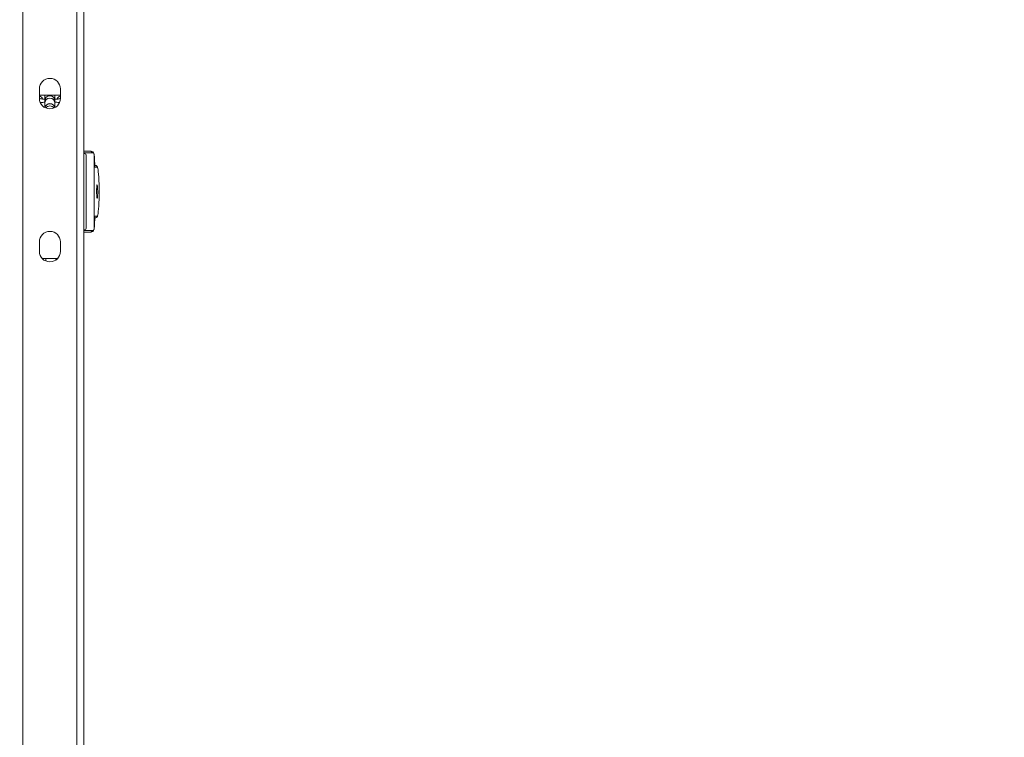
# Model space of a CAD drawing. Units: millimetres. Extents: x -157 to 1143, y 169 to 711.
# Drawn here: x 535 to 593, y 226 to 268 of the extents above; entities that cross this region are included whole.
import ezdxf

# ---------------------------------------------------------------- set-up
doc = ezdxf.new("R2010")
doc.units = ezdxf.units.MM
doc.header["$MEASUREMENT"] = 0
doc.layers.add('VP-DIM', color=7, linetype='Continuous')
doc.layers.add('VP-EQ', color=7, linetype='Continuous', true_color=0x8a3492)
doc.styles.get("Standard").update_dxf_attribs({"font": 'arial.ttf'})
doc.dimstyles.get("Standard").update_dxf_attribs({"dimtxt": 14, "dimasz": 20, "dimexe": 20, "dimexo": 50, "dimgap": 20, "dimtad": 0, "dimdec": 0, "dimzin": 0, "dimdsep": 46, "dimtxsty": 'Standard', "dimcen": -0.09, "dimadec": 0, "dimazin": 0, "dimtfac": 1, "dimtdec": 4, "dimtofl": 0, "dimtmove": 0, "dimatfit": 3, "dimfxl": 70, "dimfxlon": 1, "dimtolj": 1, "dimtzin": 0, "dimarcsym": 0})

# ---------------------------------------------------------------- blocks, each defined once
blk = doc.blocks.new('*D108')
at = {"layer": 'Defpoints', "color": 0}
for p in [(647.401, 597.782), (647.401, 494.804), (425.341, 172.197)]:
    blk.add_point(p, dxfattribs=at)
at = {"layer": 'VP-DIM', "color": 0, "lineweight": -2}
for p, q in [((425.341, 527.782), (425.341, 617.782)), ((647.401, 544.804), (647.401, 617.782)), ((445.341, 597.782), (500.754, 597.782)), ((627.401, 597.782), (571.988, 597.782))]:
    blk.add_line(p, q, dxfattribs=at)
at = {"layer": 'VP-DIM', "color": 0}
for points in [[(445.341, 601.116), (445.341, 594.449), (425.341, 597.782)], [(627.401, 594.449), (627.401, 601.116), (647.401, 597.782)]]:
    blk.add_solid(points, dxfattribs=at)
at = {"layer": 'VP-DIM', "color": 0, "insert": (536.371, 597.782), "char_height": 14, "attachment_point": 5}
blk.add_mtext('\\A1;225', dxfattribs=at)
blk = doc.blocks.new('*D109')
at = {"layer": 'Defpoints', "color": 0}
for p in [(435.708, 497.889), (435.708, 169.19), (1020.721, 169.19)]:
    blk.add_point(p, dxfattribs=at)
at = {"layer": 'VP-DIM', "color": 0, "lineweight": -2}
for p, q in [((950.721, 497.889), (1040.721, 497.889)), ((1020.721, 477.889), (1020.721, 369.03)), ((1020.721, 189.19), (1020.721, 298.048)), ((950.721, 169.19), (1040.721, 169.19))]:
    blk.add_line(p, q, dxfattribs=at)
at = {"layer": 'VP-DIM', "color": 0}
for points in [[(1024.054, 477.889), (1017.388, 477.889), (1020.721, 497.889)], [(1017.388, 189.19), (1024.054, 189.19), (1020.721, 169.19)]]:
    blk.add_solid(points, dxfattribs=at)
at = {"layer": 'VP-DIM', "color": 0, "insert": (1020.721, 333.539), "char_height": 14, "attachment_point": 5, "rotation": 90}
blk.add_mtext('\\A1;335', dxfattribs=at)
blk = doc.blocks.new('WD0543_')
at = {"color": 0, "linetype": 'Continuous', "lineweight": 18}
for p, q in [((3090.888, 508.429), (3090.895, 508.462)), ((3090.888, 508.042), (3090.888, 508.429)), ((3090.988, 508.515), (3090.988, 508.042)), ((3095.494, 508.655), (3091.082, 508.655)), ((3091.738, 508.736), (3091.738, 508.694)), ((3091.838, 508.836), (3091.838, 508.695)), ((3094.738, 508.695), (3094.738, 508.836)), ((3094.838, 508.736), (3094.838, 508.694)), ((3095.588, 508.042), (3095.588, 508.515)), ((3095.68, 508.462), (3095.688, 508.429)), ((3095.688, 508.429), (3095.688, 508.042)), ((2908.026, 508.042), (3128.037, 508.042)), ((3091.038, 508.092), (3091.038, 508.042)), ((3091.138, 508.192), (3095.438, 508.192)), ((3095.538, 508.042), (3095.538, 508.092)), ((2908.026, 507.642), (3128.037, 507.642)), ((3087.763, 506.667), (3087.213, 506.667)), ((3087.588, 505.417), (3087.588, 506.667)), ((3096.813, 506.667), (3096.263, 506.667)), ((3087.911, 506.342), (3087.588, 506.342)), ((3087.916, 506.342), (3087.911, 506.342)), ((3088.046, 506.342), (3087.916, 506.342)), ((3088.311, 506.342), (3088.046, 506.342)), ((3088.286, 506.364), (3088.288, 506.342)), ((3097.238, 506.5), (3097.238, 505.584)), ((3097.328, 506.396), (3097.238, 506.396)), ((3087.588, 505.742), (3087.911, 505.742)), ((3087.911, 505.742), (3087.916, 505.742)), ((3087.916, 505.742), (3088.046, 505.742)), ((3088.046, 505.742), (3088.311, 505.742)), ((3088.288, 505.742), (3088.287, 505.725)), ((3097.238, 505.796), (3097.387, 505.796)), ((3087.213, 505.417), (3087.763, 505.417)), ((3096.263, 505.417), (3096.813, 505.417)), ((2908.026, 504.442), (3128.037, 504.442))]:
    blk.add_line(p, q, dxfattribs=at)
at = {"color": 0, "linetype": 'Continuous', "lineweight": 18, "flags": 128}
for points in [[(3091.898, 508.869), (3091.856, 508.854), (3091.838, 508.836)], [(3094.684, 508.868), (3094.667, 508.872), (3094.58, 508.889), (3094.461, 508.905), (3094.313, 508.919), (3094.14, 508.931), (3093.946, 508.94), (3093.736, 508.947), (3093.515, 508.952), (3093.288, 508.953), (3093.061, 508.952), (3092.84, 508.947), (3092.63, 508.94), (3092.436, 508.931), (3092.263, 508.919), (3092.115, 508.905), (3091.996, 508.889), (3091.909, 508.872), (3091.898, 508.869)], [(3092.888, 508.836), (3092.906, 508.846), (3092.957, 508.854), (3093.038, 508.861), (3093.142, 508.866), (3093.258, 508.868), (3093.377, 508.868), (3093.488, 508.864), (3093.581, 508.858), (3093.648, 508.85), (3093.683, 508.841), (3093.683, 508.831), (3093.648, 508.822), (3093.581, 508.814), (3093.488, 508.808), (3093.377, 508.805), (3093.258, 508.804), (3093.142, 508.806), (3093.038, 508.811), (3092.957, 508.818), (3092.906, 508.827), (3092.888, 508.836)], [(3094.738, 508.836), (3094.72, 508.854), (3094.684, 508.868)], [(3087.785, 506.592), (3087.763, 506.64), (3087.754, 506.667)], [(3087.784, 505.491), (3087.763, 505.445), (3087.754, 505.417)]]:
    blk.add_lwpolyline(points, dxfattribs=at)
at = {"color": 0, "linetype": 'Continuous', "lineweight": 18}
for centre, radius, start, end in [((3091.77, 502.841), 5.854, 89.33502, 96.75236), ((3091.838, 508.736), 0.0998, 89.90669, 179.90639), ((3094.738, 508.736), 0.0998, 0.09361, 90.09331), ((3094.806, 502.841), 5.854, 83.24764, 90.66498), ((3091.138, 508.092), 0.1, 90, 180), ((3095.438, 508.092), 0.1, 0, 90), ((3087.213, 506.042), 0.625, 90, 270), ((3087.915, 506.741), 0.299, 194.26776, 249.71175), ((3087.763, 506.042), 0.625, 270, 90), ((3096.263, 506.042), 0.625, 90, 270), ((3096.813, 506.042), 0.625, 270, 90), ((3087.911, 506.042), 0.3, 90, 270), ((3087.918, 506.042), 0.3, 90.31631, 269.68369), ((3088.048, 506.042), 0.3, 90.36462, 269.63538), ((3088.376, 506.042), 0.3, 101.75067, 258.24933), ((3088.384, 506.042), 0.3, 103.23096, 256.76904), ((3088.514, 506.042), 0.301, 125.77647, 234.22353), ((3087.915, 505.344), 0.299, 110.29616, 165.73222)]:
    blk.add_arc(centre, radius, start, end, dxfattribs=at)
for points, knots in [([(3091.041, 508.645), (3091.001, 508.63), (3090.921, 508.599), (3090.904, 508.508), (3090.895, 508.462)], [0, 0, 0, 0, 0.500568, 1, 1, 1, 1]), ([(3091.082, 508.655), (3091.054, 508.645), (3090.998, 508.625), (3090.991, 508.552), (3090.988, 508.515)], [0, 0, 0, 0, 0.4975781, 1, 1, 1, 1]), ([(3091.041, 508.644), (3091.043, 508.646), (3091.055, 508.654), (3091.069, 508.655), (3091.082, 508.655)], [0, 0, 0, 0, 0.170488, 1, 1, 1, 1]), ([(3091.874, 508.865), (3091.861, 508.862), (3091.828, 508.854), (3091.796, 508.839), (3091.756, 508.803), (3091.739, 508.763), (3091.738, 508.74), (3091.738, 508.736)], [0, 0, 0, 0, 0.24055, 0.591843, 0.782167, 0.962806, 1, 1, 1, 1]), ([(3094.838, 508.736), (3094.834, 508.757), (3094.827, 508.795), (3094.794, 508.827), (3094.763, 508.846), (3094.739, 508.857), (3094.717, 508.862), (3094.711, 508.863)], [0, 0, 0, 0, 0.206926, 0.38577, 0.591382, 0.8874, 1, 1, 1, 1]), ([(3095.588, 508.515), (3095.584, 508.552), (3095.578, 508.625), (3095.522, 508.645), (3095.494, 508.655)], [0, 0, 0, 0, 0.5024219, 1, 1, 1, 1]), ([(3095.534, 508.644), (3095.532, 508.646), (3095.521, 508.654), (3095.506, 508.655), (3095.494, 508.655)], [0, 0, 0, 0, 0.170488, 1, 1, 1, 1]), ([(3095.68, 508.462), (3095.672, 508.508), (3095.654, 508.599), (3095.575, 508.63), (3095.535, 508.645)], [0, 0, 0, 0, 0.4994325, 1, 1, 1, 1]), ([(3087.791, 506.599), (3087.791, 506.598), (3087.792, 506.595), (3087.799, 506.563), (3087.808, 506.505), (3087.817, 506.43), (3087.821, 506.368), (3087.823, 506.342)], [0, 0, 0, 0, 0.131605, 0.320579, 0.54825, 0.808752, 1, 1, 1, 1]), ([(3088.021, 506.601), (3088.019, 506.593), (3088.012, 506.548), (3088.004, 506.462), (3087.999, 506.378), (3087.996, 506.342)], [0, 0, 0, 0, 0.121195, 0.62193, 1, 1, 1, 1]), ([(3087.823, 505.742), (3087.821, 505.711), (3087.816, 505.641), (3087.806, 505.561), (3087.797, 505.508), (3087.79, 505.484), (3087.791, 505.486), (3087.791, 505.487)], [0, 0, 0, 0, 0.231104, 0.518474, 0.749744, 0.94031, 1, 1, 1, 1]), ([(3087.997, 505.742), (3087.997, 505.724), (3088.001, 505.655), (3088.009, 505.564), (3088.018, 505.502), (3088.022, 505.477)], [0, 0, 0, 0, 0.183782, 0.6832, 1, 1, 1, 1])]:
    blk.add_open_spline(points, degree=3, knots=knots, dxfattribs=at)
for points in [[(3090.895, 508.462), (3090.902, 508.472), (3090.915, 508.491), (3090.949, 508.511), (3090.975, 508.514), (3090.988, 508.515)], [(3095.588, 508.515), (3095.601, 508.514), (3095.627, 508.511), (3095.661, 508.491), (3095.674, 508.472), (3095.68, 508.462)]]:
    blk.add_open_spline(points, degree=3, dxfattribs=at)
blk = doc.blocks.new('WD0543_2D')
at = {"layer": 'VP-EQ', "color": 0, "rotation": 270}
blk.add_blockref('WD0543_', (30.329, 3351.571), dxfattribs=at)

msp = doc.modelspace()

# ---------------------------------------------------------------- block references
at = {"layer": 'VP-EQ', "color": 0}
msp.add_blockref('WD0543_2D', (0, 0), dxfattribs=at)

# ---------------------------------------------------------------- dimensions: what is measured, and where the dimension line sits
at = {"layer": 'VP-DIM', "color": 0}
dim = msp.add_linear_dim(base=(647.401, 597.782), p1=(425.341, 172.197), p2=(647.401, 494.804), text='225', dimstyle='Standard', dxfattribs=at)
dim.commit()
dim.dimension.update_dxf_attribs({"geometry": '*D108', "text_midpoint": (536.371, 597.782)})
dim = msp.add_linear_dim(base=(1020.721, 169.19), p1=(435.708, 497.889), p2=(435.708, 169.19), angle=90, text='335', dimstyle='Standard', dxfattribs=at)
dim.commit()
dim.dimension.update_dxf_attribs({"geometry": '*D109', "text_midpoint": (1020.721, 333.539)})

doc.saveas('drawing.dxf')
